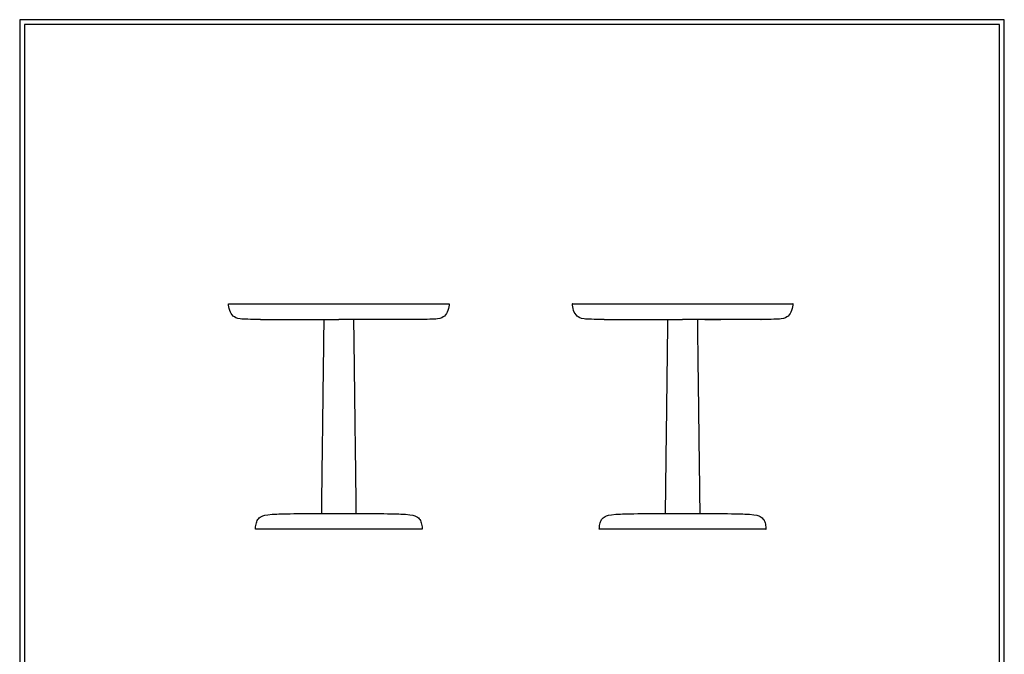
# Model space of a CAD drawing. Units: millimetres. Extents: x 0 to 2008, y 0 to 2841.
# Drawn here: x 0 to 2008, y 1546 to 2841 of the extents above; entities that cross this region are included whole.
import ezdxf

# ---------------------------------------------------------------- set-up
doc = ezdxf.new("R2010")
doc.units = ezdxf.units.MM
doc.header["$MEASUREMENT"] = 0
doc.layers.add('1290 Pon Table Ø45 H46', color=7, linetype='Continuous', true_color=0x000000)
doc.layers.add('Layout Large', color=7, linetype='Continuous', true_color=0x000000)

# ---------------------------------------------------------------- blocks, each defined once
blk = doc.blocks.new('Fredericia Layout Large')
at = {"layer": 'Layout Large'}
for points in [[(0, 0), (2008.4, 0), (2008.4, 2840.5), (0, 2840.5)], [(10, 10), (1998.4, 10), (1998.4, 2830.5), (10, 2830.5)]]:
    blk.add_lwpolyline(points, close=True, dxfattribs=at)

msp = doc.modelspace()

# ---------------------------------------------------------------- linework, layer by layer
at = {"layer": '1290 Pon Table Ø45 H46'}
for points, knots in [([(426, 2261.3), (426, 2261.3), (651, 2261.3), (876, 2261.3), (876, 2261.3)], [706.806316, 706.806316, 706.806316, 1060.209474, 1060.209474, 1413.612632, 1413.612632, 1413.612632]), ([(1127.3, 2261.3), (1127.3, 2261.3), (1352.3, 2261.3), (1577.3, 2261.3), (1577.3, 2261.3)], [353.403158, 353.403158, 353.403158, 706.806316, 706.806316, 1060.209474, 1060.209474, 1060.209474]), ([(1317.3, 1833.3), (1317.3, 1833.3), (1352.3, 1833.3), (1387.3, 1833.3), (1387.3, 1833.3)], [3.141593, 3.141593, 3.141593, 4.712389, 4.712389, 6.283185, 6.283185, 6.283185]), ([(821, 1801.3), (821, 1801.3), (651, 1801.3), (481, 1801.3), (481, 1801.3)], [-1068.141502, -1068.141502, -1068.141502, -801.106127, -801.106127, -534.070751, -534.070751, -534.070751]), ([(1522.3, 1801.3), (1522.3, 1801.3), (1352.3, 1801.3), (1182.3, 1801.3), (1182.3, 1801.3)], [-801.106127, -801.106127, -801.106127, -534.070751, -534.070751, -267.035376, -267.035376, -267.035376])]:
    msp.add_rational_spline(points, [1, 0.707106781187, 1, 0.707106781187, 1], degree=2, knots=knots, dxfattribs=at)
for points, degree, knots in [([(491.2, 2229.3), (469.3, 2229.3), (457.7, 2229.3), (450, 2230.3), (442.3, 2231.3), (438.7, 2233.3), (435.7, 2236.1), (432.7, 2238.9), (430.3, 2242.6), (428.7, 2247.4), (427, 2252.3), (426, 2258.3), (426, 2261.3)], 3, [0, 0, 0, 0, 41.231609, 41.231609, 41.231609, 57.266346, 57.266346, 57.266346, 70.851574, 70.851574, 70.851574, 85.046957, 85.046957, 85.046957, 85.046957]), ([(1192.4, 2229.3), (1170.6, 2229.3), (1158.9, 2229.3), (1151.3, 2230.3), (1143.6, 2231.3), (1139.9, 2233.3), (1136.9, 2236.1), (1133.9, 2238.9), (1131.6, 2242.6), (1129.9, 2247.4), (1128.3, 2252.3), (1127.3, 2258.3), (1127.3, 2261.3)], 3, [0, 0, 0, 0, 41.231609, 41.231609, 41.231609, 57.266346, 57.266346, 57.266346, 70.851574, 70.851574, 70.851574, 85.046957, 85.046957, 85.046957, 85.046957]), ([(1577.3, 2261.3), (1577.3, 2258.3), (1576.3, 2252.3), (1574.6, 2247.4), (1572.9, 2242.6), (1570.6, 2238.9), (1567.6, 2236.1), (1564.6, 2233.3), (1560.9, 2231.3), (1553.3, 2230.3), (1545.6, 2229.3), (1533.9, 2229.3), (1512.1, 2229.3)], 3, [0, 0, 0, 0, 14.195383, 14.195383, 14.195383, 27.780611, 27.780611, 27.780611, 43.815348, 43.815348, 43.815348, 85.046957, 85.046957, 85.046957, 85.046957]), ([(1397.5, 2229.3), (1401.5, 2229.3), (1405.4, 2229.3), (1406.2, 2229.3), (1406.9, 2229.3), (1414.3, 2229.3), (1421.8, 2229.3), (1423.6, 2229.3), (1425.5, 2229.3)], 2, [1.527459, 1.527459, 1.527459, 2, 2, 3, 3, 4, 4, 4.309475, 4.309475, 4.309475]), ([(481, 1801.3), (481, 1804.3), (481.5, 1808.3), (482.2, 1811.8), (483, 1815.3), (484, 1818.3), (485.7, 1820.8), (487.3, 1823.3), (489.7, 1825.3), (493, 1827.1), (496.3, 1828.9), (500.7, 1830.6), (514.8, 1831.7), (529, 1832.8), (553, 1833.3), (651, 1833.3)], 3, [0, 0, 0, 0, 10.610584, 10.610584, 10.610584, 20.356943, 20.356943, 20.356943, 30.238988, 30.238988, 30.238988, 52.894049, 52.894049, 52.894049, 189.107285, 189.107285, 189.107285, 189.107285]), ([(651, 1833.3), (749, 1833.3), (773, 1832.8), (787.2, 1831.7), (801.3, 1830.6), (805.7, 1828.9), (809, 1827.1), (812.3, 1825.3), (814.7, 1823.3), (816.3, 1820.8), (818, 1818.3), (819, 1815.3), (819.8, 1811.8), (820.5, 1808.3), (821, 1804.3), (821, 1801.3)], 3, [0, 0, 0, 0, 136.213236, 136.213236, 136.213236, 158.868297, 158.868297, 158.868297, 168.750342, 168.750342, 168.750342, 178.496701, 178.496701, 178.496701, 189.107285, 189.107285, 189.107285, 189.107285]), ([(1182.3, 1801.3), (1182.3, 1804.3), (1182.8, 1808.3), (1183.5, 1811.8), (1184.3, 1815.3), (1185.3, 1818.3), (1186.9, 1820.8), (1188.6, 1823.3), (1190.9, 1825.3), (1194.3, 1827.1), (1197.6, 1828.9), (1201.9, 1830.6), (1216.1, 1831.7), (1230.3, 1832.8), (1254.3, 1833.3), (1352.3, 1833.3)], 3, [0, 0, 0, 0, 10.610584, 10.610584, 10.610584, 20.356943, 20.356943, 20.356943, 30.238988, 30.238988, 30.238988, 52.894049, 52.894049, 52.894049, 189.107285, 189.107285, 189.107285, 189.107285]), ([(1352.3, 1833.3), (1450.3, 1833.3), (1474.3, 1832.8), (1488.4, 1831.7), (1502.6, 1830.6), (1506.9, 1828.9), (1510.3, 1827.1), (1513.6, 1825.3), (1515.9, 1823.3), (1517.6, 1820.8), (1519.3, 1818.3), (1520.3, 1815.3), (1521, 1811.8), (1521.8, 1808.3), (1522.3, 1804.3), (1522.3, 1801.3)], 3, [0, 0, 0, 0, 136.213236, 136.213236, 136.213236, 158.868297, 158.868297, 158.868297, 168.750342, 168.750342, 168.750342, 178.496701, 178.496701, 178.496701, 189.107285, 189.107285, 189.107285, 189.107285])]:
    msp.add_open_spline(points, degree=degree, knots=knots, dxfattribs=at)
for points, degree in [([(876, 2261.3), (876, 2258.3), (874, 2246.3), (867, 2235.3), (856, 2229.3), (832.7, 2229.3), (810.8, 2229.3)], 3), ([(616, 1833.3), (618.5, 2031.3), (621, 2229.3)], 2), ([(681, 2229.3), (683.5, 2031.3), (686, 1833.3)], 2), ([(1317.3, 1833.3), (1319.8, 2031.3), (1322.3, 2229.3)], 2), ([(1382.3, 2229.3), (1384.8, 2031.3), (1387.3, 1833.3)], 2)]:
    msp.add_open_spline(points, degree=degree, dxfattribs=at)
for points, weights in [([(491.2, 2229.3), (491.2, 2229.3), (621, 2229.3)], [1, 0.744848081779, 0.934243849814]), ([(621, 2229.3), (635.9, 2229.3), (651, 2229.3)], [0.934243849814, 0.962258699407, 1]), ([(681, 2229.3), (666.1, 2229.3), (651, 2229.3)], [0.934243880627, 0.962258720162, 1]), ([(810.8, 2229.3), (810.8, 2229.3), (681, 2229.3)], [1, 0.744848061024, 0.934243880627]), ([(1192.4, 2229.3), (1192.4, 2229.3), (1322.3, 2229.3)], [1, 0.744848081779, 0.934243849814]), ([(1322.3, 2229.3), (1337.1, 2229.3), (1352.3, 2229.3)], [0.934243849814, 0.962258699407, 1]), ([(1382.3, 2229.3), (1367.4, 2229.3), (1352.3, 2229.3)], [0.934243880627, 0.962258720162, 1]), ([(1512.1, 2229.3), (1512.1, 2229.3), (1382.3, 2229.3)], [1, 0.744848061024, 0.934243880627]), ([(1425.5, 2229.3), (1428, 2229.3), (1430.5, 2229.3)], [0.874346125336, 0.871938053155, 0.869808867407]), ([(1488.6, 2229.3), (1488.6, 2229.3), (1488.6, 2229.3)], [0.865540270435, 0.8655404038, 0.865540537166]), ([(616, 1833.3), (616, 1833.3), (651, 1833.3)], [1, 0.707106781187, 1]), ([(651, 1833.3), (686, 1833.3), (686, 1833.3)], [1, 0.707106781187, 1])]:
    msp.add_rational_spline(points, weights, degree=2, dxfattribs=at)

# ---------------------------------------------------------------- block references
at = {"layer": 'Layout Large'}
msp.add_blockref('Fredericia Layout Large', (0, 0), dxfattribs=at)

doc.saveas('drawing.dxf')
